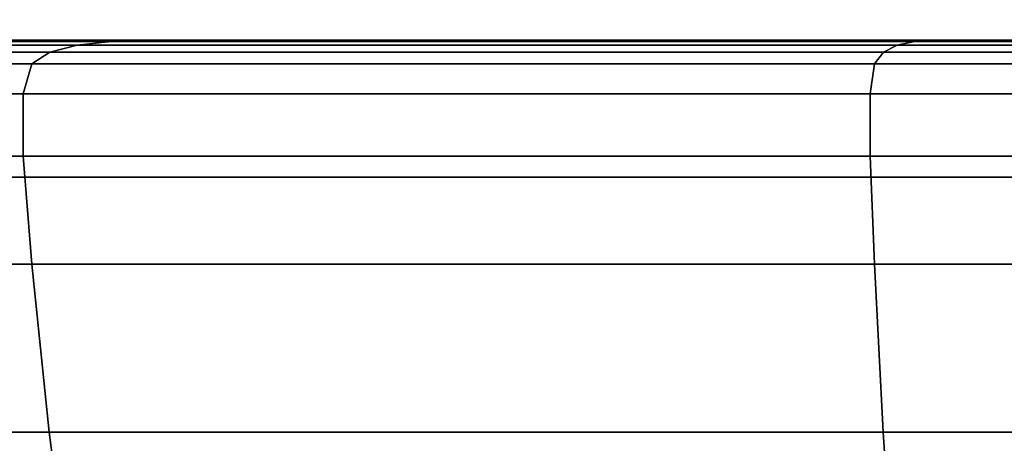
# Model space of a CAD drawing. Units: centimetres. Extents: x -75 to 81, y -17 to 30.
# Drawn here: x 1 to 1, y -15 to -15 of the extents above; entities that cross this region are included whole.
import ezdxf

# ---------------------------------------------------------------- set-up
doc = ezdxf.new("R2010")
doc.units = ezdxf.units.CM
doc.layers.get('0').update_dxf_attribs({"true_color": 0x8c58e1})

msp = doc.modelspace()

# ---------------------------------------------------------------- linework, layer by layer
at = {"color": 18, "true_color": 0x000000}
for points in [[(-75.26576, -14.70632, 7.51145), (81.19196, -14.7063, 7.51146), (81.19196, 30.2791, 7.51146), (-75.26575, 30.27908, 7.51145)], [(-75.26576, -14.70631, 5.71146), (-75.26575, 30.27908, 5.71146), (81.19196, 30.2791, 5.71146), (81.19196, -14.7063, 5.71146)], [(-75.26555, -14.70632, 63.71145), (81.28528, -14.70631, 63.71146), (81.28528, 30.27908, 63.71146), (-75.26554, 30.27908, 63.71145)], [(-75.26555, -14.70632, 61.91145), (-75.26554, 30.27908, 61.91146), (81.28528, 30.27908, 61.91146), (81.28528, -14.70631, 61.91145)], [(0.82831, -14.68309, 59.61032), (0.83494, -14.68289, 59.58559), (0.70517, -14.68289, 59.54166), (0.69537, -14.68309, 59.56533)], [(0.82831, -14.68309, 57.53831), (0.69537, -14.68309, 57.58331), (0.70517, -14.68289, 57.60697), (0.83494, -14.68289, 57.56305)], [(0.84196, -14.68289, 59.55938), (0.71556, -14.68289, 59.51659), (0.70517, -14.68289, 59.54166), (0.83494, -14.68289, 59.58559)], [(0.84196, -14.68289, 57.58926), (0.83494, -14.68289, 57.56305), (0.70517, -14.68289, 57.60697), (0.71556, -14.68289, 57.63204)], [(0.82831, -14.68309, 59.61032), (0.96594, -14.68309, 59.63783), (0.96928, -14.68289, 59.61243), (0.83494, -14.68289, 59.58559)], [(0.82831, -14.68309, 57.53831), (0.83494, -14.68289, 57.56305), (0.96928, -14.68289, 57.53621), (0.96594, -14.68309, 57.51081)], [(0.84196, -14.68289, 59.55938), (0.83494, -14.68289, 59.58559), (0.96928, -14.68289, 59.61243), (0.97282, -14.68289, 59.58553)], [(0.84196, -14.68289, 57.58926), (0.97282, -14.68289, 57.56311), (0.96928, -14.68289, 57.53621), (0.83494, -14.68289, 57.56305)], [(1.10591, -14.68309, 59.6472), (1.10591, -14.68289, 59.62159), (0.96928, -14.68289, 59.61243), (0.96594, -14.68309, 59.63783)], [(1.10591, -14.68309, 57.50143), (0.96594, -14.68309, 57.51081), (0.96928, -14.68289, 57.53621), (1.10591, -14.68289, 57.52705)], [(1.10591, -14.68289, 59.59444), (0.97282, -14.68289, 59.58553), (0.96928, -14.68289, 59.61243), (1.10591, -14.68289, 59.62159)], [(1.10591, -14.68289, 57.55419), (1.10591, -14.68289, 57.52705), (0.96928, -14.68289, 57.53621), (0.97282, -14.68289, 57.56311)], [(0.81782, -14.6849, 59.64948), (0.82247, -14.68369, 59.63211), (0.68674, -14.68369, 59.58617), (0.67986, -14.6849, 59.60278)], [(0.81782, -14.6849, 57.49915), (0.67986, -14.6849, 57.54585), (0.68674, -14.68369, 57.56247), (0.82247, -14.68369, 57.51653)], [(0.82831, -14.68309, 59.61032), (0.69537, -14.68309, 59.56533), (0.68674, -14.68369, 59.58617), (0.82247, -14.68369, 59.63211)], [(0.82831, -14.68309, 57.53831), (0.82247, -14.68369, 57.51653), (0.68674, -14.68369, 57.56247), (0.69537, -14.68309, 57.58331)], [(0.81782, -14.6849, 59.64948), (0.96065, -14.6849, 59.67802), (0.96299, -14.68369, 59.66019), (0.82247, -14.68369, 59.63211)], [(0.81782, -14.6849, 57.49915), (0.82247, -14.68369, 57.51653), (0.96299, -14.68369, 57.48845), (0.96065, -14.6849, 57.47062)], [(0.82831, -14.68309, 59.61032), (0.82247, -14.68369, 59.63211), (0.96299, -14.68369, 59.66019), (0.96594, -14.68309, 59.63783)], [(0.82831, -14.68309, 57.53831), (0.96594, -14.68309, 57.51081), (0.96299, -14.68369, 57.48845), (0.82247, -14.68369, 57.51653)], [(1.10591, -14.6849, 59.68775), (1.10591, -14.68369, 59.66977), (0.96299, -14.68369, 59.66019), (0.96065, -14.6849, 59.67802)], [(1.10591, -14.6849, 57.46088), (0.96065, -14.6849, 57.47062), (0.96299, -14.68369, 57.48845), (1.10591, -14.68369, 57.47887)], [(1.10591, -14.68309, 59.6472), (0.96594, -14.68309, 59.63783), (0.96299, -14.68369, 59.66019), (1.10591, -14.68369, 59.66977)], [(1.10591, -14.68309, 57.50143), (1.10591, -14.68369, 57.47887), (0.96299, -14.68369, 57.48845), (0.96594, -14.68309, 57.51081)], [(0.81782, -14.6849, 59.64948), (0.67986, -14.6849, 59.60278), (0.67531, -14.6869, 59.61376), (0.81474, -14.6869, 59.66096)], [(0.81782, -14.6849, 57.49915), (0.81474, -14.6869, 57.48768), (0.67531, -14.6869, 57.53487), (0.67986, -14.6849, 57.54585)], [(0.81782, -14.6849, 59.64948), (0.81474, -14.6869, 59.66096), (0.9591, -14.6869, 59.6898), (0.96065, -14.6849, 59.67802)], [(0.81782, -14.6849, 57.49915), (0.96065, -14.6849, 57.47062), (0.9591, -14.6869, 57.45884), (0.81474, -14.6869, 57.48768)], [(1.10591, -14.6849, 59.68775), (0.96065, -14.6849, 59.67802), (0.9591, -14.6869, 59.6898), (1.10591, -14.6869, 59.69963)], [(1.10591, -14.6849, 57.46088), (1.10591, -14.6869, 57.449), (0.9591, -14.6869, 57.45884), (0.96065, -14.6849, 57.47062)], [(0.81322, -14.69206, 59.66665), (0.81474, -14.6869, 59.66096), (0.67531, -14.6869, 59.61376), (0.67305, -14.69206, 59.6192)], [(0.81322, -14.69206, 57.48199), (0.67305, -14.69206, 57.52943), (0.67531, -14.6869, 57.53487), (0.81474, -14.6869, 57.48768)], [(0.81322, -14.69206, 59.66665), (0.95833, -14.69206, 59.69564), (0.9591, -14.6869, 59.6898), (0.81474, -14.6869, 59.66096)], [(0.81322, -14.69206, 57.48199), (0.81474, -14.6869, 57.48768), (0.9591, -14.6869, 57.45884), (0.95833, -14.69206, 57.453)], [(1.10591, -14.69206, 59.70553), (1.10591, -14.6869, 59.69963), (0.9591, -14.6869, 59.6898), (0.95833, -14.69206, 59.69564)], [(1.10591, -14.69206, 57.44311), (0.95833, -14.69206, 57.453), (0.9591, -14.6869, 57.45884), (1.10591, -14.6869, 57.449)], [(0.81322, -14.69206, 59.66665), (0.67305, -14.69206, 59.6192), (0.67305, -14.70272, 59.61921), (0.81322, -14.70272, 59.66665)], [(0.81322, -14.69206, 57.48199), (0.81322, -14.70272, 57.48198), (0.67305, -14.70272, 57.52943), (0.67305, -14.69206, 57.52943)], [(0.81322, -14.69206, 59.66665), (0.81322, -14.70272, 59.66665), (0.95833, -14.70272, 59.69565), (0.95833, -14.69206, 59.69564)], [(0.81322, -14.69206, 57.48199), (0.95833, -14.69206, 57.453), (0.95833, -14.70272, 57.45299), (0.81322, -14.70272, 57.48198)], [(1.10591, -14.69206, 59.70553), (0.95833, -14.69206, 59.69564), (0.95833, -14.70272, 59.69565), (1.10591, -14.70272, 59.70554)], [(1.10591, -14.69206, 57.44311), (1.10591, -14.70272, 57.4431), (0.95833, -14.70272, 57.45299), (0.95833, -14.69206, 57.453)], [(0.81471, -14.72122, 59.66108), (0.81322, -14.70272, 59.66665), (0.67305, -14.70272, 59.61921), (0.67526, -14.72122, 59.61388)], [(0.81471, -14.72122, 57.48755), (0.67526, -14.72122, 57.53476), (0.67305, -14.70272, 57.52943), (0.81322, -14.70272, 57.48198)], [(0.81471, -14.72122, 59.66108), (0.95908, -14.72122, 59.68993), (0.95833, -14.70272, 59.69565), (0.81322, -14.70272, 59.66665)], [(0.81471, -14.72122, 57.48755), (0.81322, -14.70272, 57.48198), (0.95833, -14.70272, 57.45299), (0.95908, -14.72122, 57.45871)], [(1.10591, -14.72122, 59.69977), (1.10591, -14.70272, 59.70554), (0.95833, -14.70272, 59.69565), (0.95908, -14.72122, 59.68993)], [(1.10591, -14.72122, 57.44887), (0.95908, -14.72122, 57.45871), (0.95833, -14.70272, 57.45299), (1.10591, -14.70272, 57.4431)], [(81.19196, -14.7063, 7.51146), (-75.26576, -14.70632, 7.51145), (-75.26576, -14.70631, 5.71146), (81.19196, -14.7063, 5.71146)], [(81.28528, -14.70631, 63.71146), (-75.26555, -14.70632, 63.71145), (-75.26555, -14.70632, 61.91145), (81.28528, -14.70631, 61.91145)], [(0.81471, -14.72122, 59.66108), (0.67526, -14.72122, 59.61388), (0.67963, -14.74993, 59.60332), (0.81767, -14.74993, 59.65004)], [(0.81471, -14.72122, 57.48755), (0.81767, -14.74993, 57.49859), (0.67963, -14.74993, 57.54531), (0.67526, -14.72122, 57.53476)], [(0.81471, -14.72122, 59.66108), (0.81767, -14.74993, 59.65004), (0.96057, -14.74993, 59.6786), (0.95908, -14.72122, 59.68993)], [(0.81471, -14.72122, 57.48755), (0.95908, -14.72122, 57.45871), (0.96057, -14.74993, 57.47004), (0.81767, -14.74993, 57.49859)], [(1.10591, -14.72122, 59.69977), (0.95908, -14.72122, 59.68993), (0.96057, -14.74993, 59.6786), (1.10591, -14.74993, 59.68834)], [(1.10591, -14.72122, 57.44887), (1.10591, -14.74993, 57.4603), (0.96057, -14.74993, 57.47004), (0.95908, -14.72122, 57.45871)], [(0.8221, -14.78353, 59.63349), (0.81767, -14.74993, 59.65004), (0.67963, -14.74993, 59.60332), (0.68619, -14.78353, 59.58749)], [(0.8221, -14.78353, 57.51514), (0.68619, -14.78353, 57.56115), (0.67963, -14.74993, 57.54531), (0.81767, -14.74993, 57.49859)], [(0.8221, -14.78353, 59.63349), (0.96281, -14.78353, 59.66161), (0.96057, -14.74993, 59.6786), (0.81767, -14.74993, 59.65004)], [(0.8221, -14.78353, 57.51514), (0.81767, -14.74993, 57.49859), (0.96057, -14.74993, 57.47004), (0.96281, -14.78353, 57.48703)], [(1.10591, -14.78353, 59.67119), (1.10591, -14.74993, 59.68834), (0.96057, -14.74993, 59.6786), (0.96281, -14.78353, 59.66161)], [(1.10591, -14.78353, 57.47744), (0.96281, -14.78353, 57.48703), (0.96057, -14.74993, 57.47004), (1.10591, -14.74993, 57.4603)]]:
    msp.add_3dface(points, dxfattribs=at)

doc.saveas('drawing.dxf')
